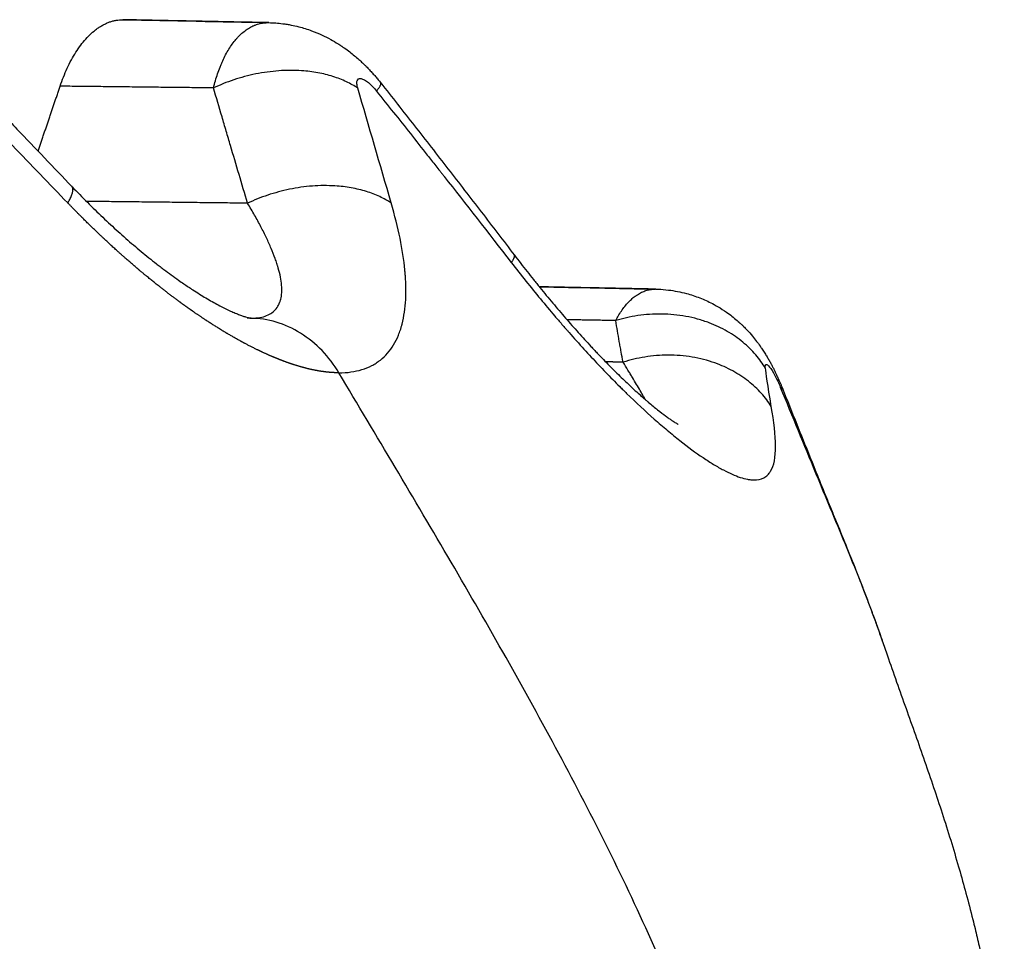
# Model space of a CAD drawing. Units: millimetres. Extents: x 138.1 to 164.3, y 1457.6 to 1479.4.
# Drawn here: x 144.4 to 144.4, y 1471.8 to 1471.8 of the extents above; entities that cross this region are included whole.
import ezdxf

# ---------------------------------------------------------------- set-up
doc = ezdxf.new("R2010")
doc.units = ezdxf.units.MM

# ---------------------------------------------------------------- blocks, each defined once
blk = doc.blocks.new('OPSI3_XS')
for points, weights in [([(184.918623, 1462.612788), (184.919515, 1462.615425), (184.921107, 1462.615425)], [1, 0.883310748488, 1]), ([(184.921107, 1462.615425), (184.921122, 1462.615425), (184.921138, 1462.615425)], [1, 0.999987304627, 1]), ([(184.930432, 1462.61271), (184.928059, 1462.61429), (184.924709, 1462.61272)], [1, 0.79981856098, 1]), ([(184.931175, 1462.612594), (184.931393, 1462.612858), (184.931344, 1462.612919)], [1, 0.983150387571, 1]), ([(184.918927, 1462.608157), (184.919224, 1462.608669), (184.919096, 1462.608803)], [1, 0.971139253863, 1]), ([(184.919096, 1462.608803), (184.919092, 1462.608807), (184.919088, 1462.608811)], [0.999999302934, 0.99858236101, 0.99721642619]), ([(184.931759, 1462.608157), (184.929384, 1462.609711), (184.92606, 1462.608148)], [1, 0.801926148429, 1]), ([(184.936523, 1462.605797), (184.936695, 1462.606025), (184.936645, 1462.60609)], [1, 0.986157961779, 1]), ([(184.946607, 1462.601601), (184.944741, 1462.604739), (184.940667, 1462.603494)], [1, 0.759876264852, 1]), ([(184.94684, 1462.60009), (184.944931, 1462.603105), (184.940962, 1462.601844)], [1, 0.767494446923, 1]), ([(184.947197, 1462.600852), (184.947283, 1462.600804), (184.947312, 1462.600732)], [1, 0.996863370672, 1]), ([(184.948584, 1462.597482), (184.948633, 1462.597443), (184.948653, 1462.597392)], [1, 0.998474721378, 1])]:
    blk.add_rational_spline(points, weights, degree=2)
for points, degree in [([(184.92687, 1462.615309), (184.923989, 1462.615367), (184.921107, 1462.615425)], 2), ([(184.921138, 1462.615425), (184.923058, 1462.615386), (184.924978, 1462.615348), (184.926897, 1462.615309)], 3), ([(184.926899, 1462.615309), (184.926889, 1462.615309), (184.926879, 1462.615309), (184.92687, 1462.615309)], 3), ([(184.926899, 1462.615309), (184.926899, 1462.615309), (184.926899, 1462.615309), (184.926899, 1462.615309)], 3), ([(184.91775, 1462.610209), (184.918186, 1462.611499), (184.918623, 1462.612788)], 2), ([(184.924709, 1462.61272), (184.921666, 1462.612754), (184.918623, 1462.612788)], 2), ([(184.931759, 1462.608157), (184.931315, 1462.609685), (184.930872, 1462.6112), (184.930432, 1462.61271)], 3), ([(184.92606, 1462.608148), (184.922863, 1462.608184), (184.919667, 1462.60822)], 2), ([(184.937634, 1462.604834), (184.939177, 1462.604803), (184.940719, 1462.604772), (184.942262, 1462.60474)], 3), ([(184.942235, 1462.604741), (184.939935, 1462.604787), (184.937634, 1462.604833)], 2), ([(184.942262, 1462.60474), (184.942253, 1462.604741), (184.942244, 1462.604741), (184.942235, 1462.604741)], 3), ([(184.942262, 1462.60474), (184.942262, 1462.60474), (184.942262, 1462.60474), (184.942262, 1462.60474)], 3), ([(184.926139, 1462.603587), (184.926094, 1462.603588), (184.926049, 1462.603589)], 2), ([(184.940667, 1462.603494), (184.9397, 1462.60351), (184.938734, 1462.603525)], 2), ([(184.940962, 1462.601844), (184.940615, 1462.60185), (184.940269, 1462.601855)], 2), ([(184.94684, 1462.60009), (184.946695, 1462.600928), (184.94663, 1462.601432), (184.946607, 1462.601601)], 3), ([(184.947197, 1462.600852), (184.947674, 1462.599685), (184.94814, 1462.598561), (184.948584, 1462.597482)], 3)]:
    blk.add_open_spline(points, degree=degree)
for points, knots in [([(184.924709, 1462.61272), (184.924733, 1462.612818), (184.924758, 1462.612913), (184.924812, 1462.613101), (184.924841, 1462.613193), (184.924902, 1462.613373), (184.924934, 1462.613461), (184.924984, 1462.61359), (184.925002, 1462.613632), (184.925028, 1462.613695), (184.925037, 1462.613716), (184.925056, 1462.613758), (184.925065, 1462.613778), (184.925112, 1462.613881), (184.92515, 1462.61396), (184.925231, 1462.614112), (184.925273, 1462.614186), (184.925361, 1462.614327), (184.925406, 1462.614395), (184.9255, 1462.614525), (184.925549, 1462.614587), (184.925612, 1462.614661), (184.925624, 1462.614676), (184.92565, 1462.614704), (184.925663, 1462.614719), (184.925702, 1462.61476), (184.925728, 1462.614787), (184.925808, 1462.614865), (184.925863, 1462.614913), (184.925975, 1462.615002), (184.926032, 1462.615042), (184.926149, 1462.615115), (184.926209, 1462.615147), (184.926286, 1462.615183), (184.926302, 1462.615189), (184.926333, 1462.615203), (184.926348, 1462.615209), (184.926395, 1462.615227), (184.926427, 1462.615238), (184.926522, 1462.615267), (184.926586, 1462.615282), (184.926715, 1462.615302), (184.926781, 1462.615308), (184.926854, 1462.615309), (184.926862, 1462.615309), (184.92687, 1462.615309)], [0, 0, 0, 0, 0.380428, 0.380428, 0.760855, 0.760855, 1.141283, 1.141283, 1.331497, 1.331497, 1.426604, 1.426604, 1.52171, 1.52171, 1.902138, 1.902138, 2.282566, 2.282566, 2.662993, 2.662993, 3.043421, 3.043421, 3.138528, 3.138528, 3.233635, 3.233635, 3.423849, 3.423849, 3.804276, 3.804276, 4.184704, 4.184704, 4.565131, 4.565131, 4.660238, 4.660238, 4.755345, 4.755345, 4.945559, 4.945559, 5.325987, 5.325987, 5.706414, 5.706414, 5.750702, 5.750702, 5.750702, 5.750702]), ([(184.926899, 1462.615309), (184.927085, 1462.615305), (184.92727, 1462.615291), (184.927454, 1462.615268), (184.927512, 1462.61526), (184.927569, 1462.615252), (184.927626, 1462.615243), (184.927654, 1462.615238), (184.927681, 1462.615234), (184.927709, 1462.615229), (184.927736, 1462.615224), (184.927763, 1462.615219), (184.92779, 1462.615214), (184.927891, 1462.615194), (184.927991, 1462.615171), (184.928091, 1462.615146), (184.928264, 1462.615101), (184.928435, 1462.615048), (184.928602, 1462.614987), (184.928743, 1462.614935), (184.928881, 1462.614878), (184.929017, 1462.614815), (184.929133, 1462.614761), (184.929248, 1462.614703), (184.92936, 1462.614641), (184.929458, 1462.614587), (184.929555, 1462.61453), (184.92965, 1462.61447), (184.929673, 1462.614456), (184.929695, 1462.614442), (184.929717, 1462.614428), (184.929738, 1462.614414), (184.929759, 1462.6144), (184.92978, 1462.614386), (184.929783, 1462.614384), (184.929786, 1462.614382), (184.92979, 1462.61438), (184.929826, 1462.614355), (184.929863, 1462.61433), (184.929899, 1462.614305), (184.929972, 1462.614254), (184.930043, 1462.614201), (184.930113, 1462.614147), (184.930177, 1462.614098), (184.93024, 1462.614048), (184.930302, 1462.613997), (184.930359, 1462.613949), (184.930415, 1462.613901), (184.930471, 1462.613851), (184.930523, 1462.613805), (184.930574, 1462.613757), (184.930625, 1462.613709), (184.930649, 1462.613686), (184.930673, 1462.613663), (184.930697, 1462.61364), (184.930709, 1462.613628), (184.930721, 1462.613617), (184.930733, 1462.613605), (184.930744, 1462.613594), (184.930756, 1462.613582), (184.930767, 1462.613571), (184.930811, 1462.613526), (184.930855, 1462.613481), (184.930898, 1462.613436), (184.930939, 1462.613392), (184.930979, 1462.613349), (184.931019, 1462.613304), (184.931058, 1462.613262), (184.931096, 1462.613218), (184.931133, 1462.613175), (184.93117, 1462.613133), (184.931206, 1462.61309), (184.931241, 1462.613047), (184.931276, 1462.613005), (184.93131, 1462.612962), (184.931344, 1462.612919)], [0, 0, 0, 0, 0.559165, 0.559165, 0.559165, 0.733172, 0.733172, 0.733172, 0.817398, 0.817398, 0.817398, 0.899822, 0.899822, 0.899822, 1.209979, 1.209979, 1.209979, 1.748006, 1.748006, 1.748006, 2.199583, 2.199583, 2.199583, 2.587123, 2.587123, 2.587123, 2.92727, 2.92727, 2.92727, 3.006351, 3.006351, 3.006351, 3.082907, 3.082907, 3.082907, 3.094697, 3.094697, 3.094697, 3.228934, 3.228934, 3.228934, 3.497242, 3.497242, 3.497242, 3.740752, 3.740752, 3.740752, 3.965696, 3.965696, 3.965696, 4.176697, 4.176697, 4.176697, 4.278107, 4.278107, 4.278107, 4.327903, 4.327903, 4.327903, 4.376916, 4.376916, 4.376916, 4.565939, 4.565939, 4.565939, 4.745758, 4.745758, 4.745758, 4.918629, 4.918629, 4.918629, 5.086363, 5.086363, 5.086363, 5.25048, 5.25048, 5.25048, 5.25048]), ([(184.914724, 1462.613372), (184.915088, 1462.612991), (184.915451, 1462.612611), (184.915815, 1462.612231), (184.915997, 1462.612041), (184.916179, 1462.611851), (184.916361, 1462.61166), (184.916543, 1462.61147), (184.916725, 1462.61128), (184.916907, 1462.611089), (184.917637, 1462.610327), (184.918367, 1462.609565), (184.919096, 1462.608803)], [0, 0, 0, 0, 1.596593, 1.596593, 1.596593, 2.39562, 2.39562, 2.39562, 3.195101, 3.195101, 3.195101, 6.396559, 6.396559, 6.396559, 6.396559]), ([(184.930432, 1462.61271), (184.930413, 1462.612773), (184.930402, 1462.612829), (184.930396, 1462.612901), (184.930396, 1462.612924), (184.930399, 1462.612965), (184.930402, 1462.612984), (184.930418, 1462.613037), (184.930435, 1462.613062), (184.930488, 1462.613093), (184.930522, 1462.613098), (184.93064, 1462.613078), (184.930747, 1462.613017), (184.930959, 1462.612841), (184.931067, 1462.612729), (184.931175, 1462.612594)], [-2.001922, -2.001922, -2.001922, -2.001922, -1.751682, -1.751682, -1.626562, -1.626562, -1.501441, -1.501441, -1.251201, -1.251201, -1.000961, -1.000961, -0.50048, -0.50048, 0, 0, 0, 0]), ([(184.931344, 1462.612919), (184.931792, 1462.612353), (184.932238, 1462.611786), (184.932682, 1462.611218), (184.933127, 1462.61065), (184.93357, 1462.610081), (184.934012, 1462.609512), (184.934453, 1462.608943), (184.934893, 1462.608373), (184.935333, 1462.607802), (184.935771, 1462.607232), (184.936209, 1462.606662), (184.936645, 1462.60609)], [0, 0, 0, 0, 2.172412, 2.172412, 2.172412, 4.34368, 4.34368, 4.34368, 6.513262, 6.513262, 6.513262, 8.680673, 8.680673, 8.680673, 8.680673]), ([(184.918927, 1462.608157), (184.918195, 1462.608917), (184.917463, 1462.609676), (184.91655, 1462.610625), (184.916368, 1462.610814), (184.916003, 1462.611194), (184.915821, 1462.611383), (184.915274, 1462.611952), (184.914911, 1462.612331), (184.914547, 1462.61271)], [-0.006401327, -0.006401327, -0.006401327, -0.006401327, -0.003200664, -0.003200664, -0.002400498, -0.002400498, -0.001600332, -0.001600332, 0, 0, 0, 0]), ([(184.92606, 1462.608148), (184.925835, 1462.60891), (184.925609, 1462.609672), (184.925327, 1462.610624), (184.925271, 1462.610815), (184.925158, 1462.611196), (184.925102, 1462.611386), (184.924933, 1462.611958), (184.924821, 1462.612339), (184.924709, 1462.61272)], [0, 0, 0, 0, 3.200664, 3.200664, 4.00083, 4.00083, 4.800996, 4.800996, 6.401328, 6.401328, 6.401328, 6.401328]), ([(184.931175, 1462.612594), (184.931624, 1462.612034), (184.932072, 1462.611471), (184.932744, 1462.610624), (184.932968, 1462.610341), (184.933304, 1462.609916), (184.933472, 1462.609703), (184.933669, 1462.609454), (184.933767, 1462.609329), (184.933809, 1462.609276), (184.933837, 1462.60924), (184.933851, 1462.609221), (184.934713, 1462.608126), (184.935599, 1462.60699), (184.936523, 1462.605797)], [-8.700701, -8.700701, -8.700701, -8.700701, -6.525526, -6.525526, -5.437938, -5.437938, -4.894144, -4.622247, -4.486299, -4.418325, -4.418325, -4.35035, -4.35035, 0, 0, 0, 0]), ([(184.919096, 1462.608803), (184.919297, 1462.608593), (184.9195, 1462.608386), (184.919704, 1462.608183), (184.919906, 1462.607981), (184.92011, 1462.607784), (184.920314, 1462.60759), (184.920517, 1462.607398), (184.92072, 1462.607209), (184.920924, 1462.607025), (184.921128, 1462.606842), (184.921331, 1462.606664), (184.921534, 1462.606491), (184.921737, 1462.606318), (184.921939, 1462.60615), (184.92214, 1462.605988), (184.922241, 1462.605907), (184.922341, 1462.605827), (184.922441, 1462.605749), (184.922492, 1462.60571), (184.922542, 1462.605671), (184.922591, 1462.605633), (184.922616, 1462.605614), (184.922641, 1462.605595), (184.922666, 1462.605576), (184.922691, 1462.605557), (184.922716, 1462.605538), (184.922741, 1462.605519), (184.922937, 1462.605371), (184.923132, 1462.605229), (184.923324, 1462.605094), (184.923392, 1462.605046), (184.92346, 1462.604999), (184.923528, 1462.604953), (184.923647, 1462.604871), (184.923765, 1462.604792), (184.923882, 1462.604716), (184.924062, 1462.604599), (184.924238, 1462.60449), (184.924408, 1462.604389), (184.924577, 1462.604289), (184.92474, 1462.604197), (184.924895, 1462.604115), (184.924973, 1462.604073), (184.925048, 1462.604035), (184.925121, 1462.603998), (184.92514, 1462.603989), (184.925158, 1462.60398), (184.925176, 1462.603971), (184.925194, 1462.603962), (184.925211, 1462.603954), (184.925229, 1462.603945), (184.925264, 1462.603928), (184.925299, 1462.603912), (184.925333, 1462.603896), (184.9254, 1462.603865), (184.925464, 1462.603836), (184.925587, 1462.603784), (184.925644, 1462.60376), (184.925699, 1462.603739), (184.925753, 1462.603718), (184.925804, 1462.603699), (184.925897, 1462.603666), (184.92594, 1462.603652), (184.925978, 1462.60364), (184.926016, 1462.603628), (184.92605, 1462.603618), (184.926109, 1462.603603), (184.926133, 1462.603597), (184.926152, 1462.603593), (184.926172, 1462.603589), (184.926186, 1462.603586), (184.926199, 1462.603584), (184.926202, 1462.603583), (184.926202, 1462.603583)], [0, 0, 0, 0, 0.886167, 0.886167, 0.886167, 1.764635, 1.764635, 1.764635, 2.637183, 2.637183, 2.637183, 3.505642, 3.505642, 3.505642, 4.371986, 4.371986, 4.371986, 4.804976, 4.804976, 4.804976, 5.021566, 5.021566, 5.021566, 5.129891, 5.129891, 5.129891, 5.238039, 5.238039, 5.238039, 6.095247, 6.095247, 6.095247, 6.400035, 6.400035, 6.400035, 6.939562, 6.939562, 6.939562, 7.774248, 7.774248, 7.774248, 8.602649, 8.602649, 8.602649, 9.015721, 9.015721, 9.015721, 9.118989, 9.118989, 9.118989, 9.222131, 9.222131, 9.222131, 9.427491, 9.427491, 9.427491, 9.834941, 9.834941, 10.238861, 10.238861, 10.238861, 10.640399, 10.640399, 11.041018, 11.041018, 11.041018, 11.442336, 11.442336, 11.846479, 11.846479, 11.846479, 12.255791, 12.255791, 12.543078, 12.543078, 12.543078, 12.543078]), ([(184.926192, 1462.603587), (184.926237, 1462.603587), (184.926282, 1462.603588), (184.926339, 1462.603591), (184.926352, 1462.603592), (184.926378, 1462.603594), (184.926391, 1462.603595), (184.92643, 1462.603599), (184.926455, 1462.603602), (184.926579, 1462.603619), (184.92667, 1462.60364), (184.926836, 1462.603696), (184.926911, 1462.603732), (184.927045, 1462.603816), (184.927104, 1462.603866), (184.927208, 1462.603978), (184.927252, 1462.604041), (184.927297, 1462.604128), (184.927306, 1462.604146), (184.927318, 1462.604173), (184.927322, 1462.604183), (184.92733, 1462.604201), (184.927334, 1462.604211), (184.927351, 1462.604258), (184.927364, 1462.604298), (184.927395, 1462.604421), (184.927408, 1462.604509), (184.92742, 1462.604695), (184.927418, 1462.604793), (184.927402, 1462.604999), (184.927386, 1462.605108), (184.927343, 1462.605334), (184.927314, 1462.605452), (184.927275, 1462.605591), (184.92727, 1462.605606), (184.927261, 1462.605637), (184.927256, 1462.605653), (184.927242, 1462.6057), (184.927232, 1462.605731), (184.927201, 1462.605826), (184.927179, 1462.605891), (184.927108, 1462.606086), (184.927056, 1462.60622), (184.92694, 1462.606494), (184.926876, 1462.606634), (184.926739, 1462.60692), (184.926666, 1462.607067), (184.926509, 1462.607366), (184.926426, 1462.607518), (184.92625, 1462.607829), (184.926157, 1462.607987), (184.92606, 1462.608148)], [0, 0, 0, 0, 0.29097, 0.29097, 0.38089, 0.38089, 0.470811, 0.470811, 0.650652, 0.650652, 1.370015, 1.370015, 2.089379, 2.089379, 2.808742, 2.808742, 3.528106, 3.528106, 3.707947, 3.707947, 3.797867, 3.797867, 3.887788, 3.887788, 4.24747, 4.24747, 4.966833, 4.966833, 5.686197, 5.686197, 6.40556, 6.40556, 7.124924, 7.124924, 7.214844, 7.214844, 7.304765, 7.304765, 7.484606, 7.484606, 7.844288, 7.844288, 8.563651, 8.563651, 9.283015, 9.283015, 10.002378, 10.002378, 10.721742, 10.721742, 11.441106, 11.441106, 11.441106, 11.441106]), ([(184.929682, 1462.601423), (184.930017, 1462.601423), (184.930321, 1462.601465), (184.930733, 1462.601592), (184.930927, 1462.601671), (184.931134, 1462.60179), (184.931233, 1462.601857), (184.931274, 1462.601888), (184.931301, 1462.601908), (184.931315, 1462.601919), (184.931535, 1462.602092), (184.93171, 1462.602292), (184.931926, 1462.602648), (184.93199, 1462.602776), (184.932075, 1462.602983), (184.932114, 1462.60309), (184.932155, 1462.603221), (184.932174, 1462.603288), (184.932182, 1462.603317), (184.932187, 1462.603336), (184.93219, 1462.603347), (184.932269, 1462.603652), (184.932316, 1462.603977), (184.932343, 1462.604513), (184.932345, 1462.604699), (184.932337, 1462.604991), (184.93233, 1462.60514), (184.932317, 1462.60532), (184.932309, 1462.605411), (184.932305, 1462.60545), (184.932303, 1462.605476), (184.932302, 1462.60549), (184.932224, 1462.606291), (184.932045, 1462.60717), (184.931759, 1462.608157)], [0, 0, 0, 0, 2.013928, 2.013928, 3.020893, 3.524375, 3.776116, 3.901986, 3.901986, 4.027857, 4.027857, 6.041785, 6.041785, 7.048749, 7.048749, 7.552232, 7.803973, 7.929843, 7.992778, 7.992778, 8.055714, 8.055714, 10.069642, 10.069642, 11.076606, 11.076606, 11.580088, 11.831829, 11.9577, 12.020635, 12.020635, 12.08357, 12.08357, 16.111427, 16.111427, 16.111427, 16.111427]), ([(184.936523, 1462.605797), (184.936912, 1462.605294), (184.937297, 1462.604814), (184.937869, 1462.604121), (184.938059, 1462.603895), (184.938343, 1462.603562), (184.938484, 1462.603398), (184.938649, 1462.603208), (184.938731, 1462.603115), (184.938766, 1462.603075), (184.93879, 1462.603048), (184.938801, 1462.603035), (184.939212, 1462.602569), (184.939601, 1462.602143), (184.940173, 1462.601541), (184.940361, 1462.601346), (184.94064, 1462.601063), (184.940779, 1462.600923), (184.94094, 1462.600765), (184.941008, 1462.600697), (184.941054, 1462.600653), (184.941076, 1462.600631), (184.941477, 1462.600241), (184.941843, 1462.599901), (184.942371, 1462.599432), (184.942543, 1462.599283), (184.942882, 1462.598999), (184.943047, 1462.598864), (184.943535, 1462.598478), (184.943843, 1462.598252), (184.944276, 1462.59796), (184.944485, 1462.597825), (184.944716, 1462.59769), (184.944813, 1462.597636), (184.944876, 1462.597601), (184.944909, 1462.597584), (184.945184, 1462.597439), (184.945406, 1462.597342), (184.945708, 1462.597244), (184.945804, 1462.597219), (184.945939, 1462.597194), (184.946004, 1462.597185), (184.946077, 1462.597179), (184.946107, 1462.597177), (184.946128, 1462.597176), (184.946138, 1462.597176), (184.9463, 1462.597174), (184.946431, 1462.597202), (184.946597, 1462.597288), (184.946647, 1462.597324), (184.946715, 1462.597389), (184.946747, 1462.597424), (184.946776, 1462.597464), (184.946795, 1462.597491), (184.946804, 1462.597505), (184.946951, 1462.597746), (184.947011, 1462.598077), (184.947008, 1462.59895), (184.946946, 1462.599475), (184.94684, 1462.60009)], [0, 0, 0, 0, 1.842018, 1.842018, 2.763028, 2.763028, 3.223532, 3.453784, 3.568911, 3.626474, 3.626474, 3.684037, 3.684037, 5.526055, 5.526055, 6.447064, 6.447064, 6.907569, 7.137821, 7.252947, 7.252947, 7.368073, 7.368073, 9.210092, 9.210092, 10.131101, 10.131101, 11.05211, 11.05211, 12.894129, 12.894129, 13.815138, 14.275642, 14.505895, 14.505895, 14.736147, 14.736147, 16.578165, 16.578165, 17.499174, 17.499174, 17.959679, 18.189931, 18.305058, 18.305058, 18.420184, 18.420184, 20.262202, 20.262202, 21.183211, 21.183211, 21.643716, 21.873968, 21.873968, 22.10422, 22.10422, 25.788257, 25.788257, 29.472294, 29.472294, 29.472294, 29.472294]), ([(184.936645, 1462.60609), (184.936812, 1462.605871), (184.936981, 1462.605654), (184.93715, 1462.605439), (184.937234, 1462.605332), (184.937319, 1462.605225), (184.937404, 1462.605119), (184.937446, 1462.605066), (184.937489, 1462.605013), (184.937532, 1462.604961), (184.937574, 1462.604908), (184.937616, 1462.604856), (184.937659, 1462.604803), (184.937828, 1462.604595), (184.937998, 1462.604389), (184.938168, 1462.604187), (184.938337, 1462.603985), (184.938507, 1462.603787), (184.938676, 1462.603592), (184.938845, 1462.603397), (184.939013, 1462.603206), (184.939181, 1462.603019), (184.939349, 1462.602832), (184.939517, 1462.602649), (184.939683, 1462.602471), (184.939724, 1462.602426), (184.939766, 1462.602381), (184.939807, 1462.602337), (184.939828, 1462.602315), (184.939849, 1462.602293), (184.939869, 1462.602271), (184.93989, 1462.60225), (184.939911, 1462.602228), (184.939931, 1462.602206), (184.940014, 1462.602119), (184.940096, 1462.602034), (184.940177, 1462.60195), (184.940339, 1462.601783), (184.940498, 1462.601621), (184.940655, 1462.601465), (184.940734, 1462.601388), (184.940811, 1462.601312), (184.940888, 1462.601238), (184.940964, 1462.601164), (184.94104, 1462.601091), (184.941115, 1462.60102), (184.941264, 1462.600879), (184.94141, 1462.600744), (184.941551, 1462.600617), (184.941622, 1462.600553), (184.941691, 1462.600491), (184.941759, 1462.600431), (184.941794, 1462.600401), (184.941827, 1462.600372), (184.941861, 1462.600343), (184.941894, 1462.600314), (184.941927, 1462.600286), (184.94196, 1462.600258), (184.942089, 1462.600148), (184.942212, 1462.600047), (184.942327, 1462.599955), (184.942441, 1462.599864), (184.942547, 1462.599783), (184.942643, 1462.599712), (184.942691, 1462.599676), (184.942736, 1462.599644), (184.942821, 1462.599584), (184.942861, 1462.599557), (184.942897, 1462.599532), (184.942914, 1462.599521), (184.94293, 1462.59951), (184.942945, 1462.5995), (184.942996, 1462.599467), (184.943039, 1462.59944), (184.943072, 1462.599421), (184.943083, 1462.599414), (184.943092, 1462.599409), (184.9431, 1462.599404), (184.943105, 1462.599402), (184.943108, 1462.599399), (184.943112, 1462.599397), (184.943116, 1462.599395), (184.943119, 1462.599394), (184.943122, 1462.599392), (184.943134, 1462.599386), (184.94314, 1462.599382), (184.943141, 1462.599382), (184.943141, 1462.599382), (184.943141, 1462.599382), (184.943141, 1462.599382)], [0, 0, 0, 0, 0.830948, 0.830948, 0.830948, 1.245984, 1.245984, 1.245984, 1.453372, 1.453372, 1.453372, 1.66034, 1.66034, 1.66034, 2.484579, 2.484579, 2.484579, 3.304408, 3.304408, 3.304408, 4.122088, 4.122088, 4.122088, 4.940153, 4.940153, 4.940153, 5.14502, 5.14502, 5.14502, 5.247545, 5.247545, 5.247545, 5.350082, 5.350082, 5.350082, 5.758719, 5.758719, 5.758719, 6.569777, 6.569777, 6.569777, 6.972858, 6.972858, 6.972858, 7.375011, 7.375011, 7.375011, 8.178406, 8.178406, 8.178406, 8.580355, 8.580355, 8.580355, 8.781621, 8.781621, 8.781621, 8.982594, 8.982594, 8.982594, 9.778746, 9.778746, 9.778746, 10.565726, 10.565726, 10.565726, 10.957378, 10.957378, 11.349108, 11.349108, 11.349108, 11.529456, 11.529456, 11.529456, 12.137903, 12.137903, 12.137903, 12.337265, 12.337265, 12.337265, 12.437331, 12.437331, 12.437331, 12.537456, 12.537456, 12.537456, 12.939572, 12.939572, 12.939572, 12.961509, 12.961509, 12.961509, 12.961509]), ([(184.940667, 1462.603494), (184.940687, 1462.603533), (184.940708, 1462.603571), (184.940739, 1462.603627), (184.940749, 1462.603645), (184.94077, 1462.603681), (184.940781, 1462.603699), (184.940835, 1462.603788), (184.940879, 1462.603855), (184.94097, 1462.603984), (184.941016, 1462.604044), (184.941111, 1462.604159), (184.94116, 1462.604213), (184.941261, 1462.604313), (184.941312, 1462.60436), (184.941391, 1462.604424), (184.941418, 1462.604445), (184.941458, 1462.604475), (184.941472, 1462.604484), (184.941499, 1462.604503), (184.941513, 1462.604512), (184.941581, 1462.604556), (184.941637, 1462.604587), (184.94175, 1462.604641), (184.941807, 1462.604664), (184.941924, 1462.604701), (184.941983, 1462.604715), (184.942102, 1462.604735), (184.942163, 1462.60474), (184.942228, 1462.604741), (184.942231, 1462.604741), (184.942235, 1462.604741)], [0, 0, 0, 0, 0.19394, 0.19394, 0.29091, 0.29091, 0.387879, 0.387879, 0.775759, 0.775759, 1.163638, 1.163638, 1.551518, 1.551518, 1.939397, 1.939397, 2.133337, 2.133337, 2.230306, 2.230306, 2.327276, 2.327276, 2.715156, 2.715156, 3.103035, 3.103035, 3.490914, 3.490914, 3.878794, 3.878794, 3.900004, 3.900004, 3.900004, 3.900004]), ([(184.942262, 1462.60474), (184.942289, 1462.60474), (184.942317, 1462.604739), (184.942348, 1462.604738), (184.942485, 1462.604733), (184.942622, 1462.604722), (184.942759, 1462.604706), (184.943, 1462.604677), (184.943238, 1462.604631), (184.943472, 1462.604568), (184.943653, 1462.604519), (184.943831, 1462.60446), (184.944174, 1462.604325), (184.944339, 1462.60425), (184.9445, 1462.604166), (184.944604, 1462.604112), (184.944706, 1462.604054), (184.944923, 1462.603921), (184.945038, 1462.603844), (184.945149, 1462.603763), (184.945157, 1462.603757), (184.945166, 1462.60375), (184.945175, 1462.603744), (184.945246, 1462.603692), (184.945315, 1462.603637), (184.945449, 1462.603527), (184.945513, 1462.603472), (184.945576, 1462.603415), (184.945605, 1462.603389), (184.945633, 1462.603363), (184.945661, 1462.603337), (184.945686, 1462.603312), (184.945712, 1462.603287), (184.945738, 1462.603262), (184.945784, 1462.603217), (184.945829, 1462.603171), (184.945873, 1462.603124), (184.945948, 1462.603044), (184.946021, 1462.602963), (184.94609, 1462.60288), (184.946148, 1462.602811), (184.946204, 1462.602741), (184.946258, 1462.60267), (184.946305, 1462.602609), (184.94635, 1462.602547), (184.946394, 1462.602484), (184.946399, 1462.602477), (184.946404, 1462.602469), (184.94641, 1462.602462), (184.946415, 1462.602455), (184.94642, 1462.602448), (184.946425, 1462.60244), (184.946434, 1462.602426), (184.946444, 1462.602412), (184.946454, 1462.602398), (184.946472, 1462.602371), (184.94649, 1462.602343), (184.946508, 1462.602316), (184.946542, 1462.602265), (184.946574, 1462.602214), (184.946606, 1462.602163), (184.946635, 1462.602116), (184.946664, 1462.602068), (184.946692, 1462.60202), (184.946718, 1462.601975), (184.946744, 1462.60193), (184.94677, 1462.601885), (184.946782, 1462.601863), (184.946794, 1462.601841), (184.946806, 1462.601819), (184.946812, 1462.601808), (184.946818, 1462.601797), (184.946824, 1462.601786), (184.946829, 1462.601776), (184.946835, 1462.601765), (184.946841, 1462.601754), (184.946863, 1462.601713), (184.946885, 1462.601671), (184.946906, 1462.60163), (184.946927, 1462.60159), (184.946947, 1462.60155), (184.946967, 1462.60151), (184.946986, 1462.601471), (184.947005, 1462.601432), (184.947024, 1462.601393), (184.947042, 1462.601354), (184.94706, 1462.601316), (184.947078, 1462.601278), (184.947083, 1462.601268), (184.947087, 1462.601258), (184.947091, 1462.601249), (184.947096, 1462.601239), (184.9471, 1462.60123), (184.947104, 1462.60122), (184.947113, 1462.601202), (184.947121, 1462.601183), (184.94713, 1462.601164), (184.947146, 1462.601128), (184.947162, 1462.601091), (184.947178, 1462.601054), (184.947194, 1462.601018), (184.947209, 1462.600982), (184.947225, 1462.600946), (184.94724, 1462.60091), (184.947255, 1462.600874), (184.947269, 1462.600839), (184.947284, 1462.600803), (184.947298, 1462.600768), (184.947312, 1462.600732)], [0, 0, 0, 0, 0.086231, 0.086231, 0.086231, 0.499044, 0.499044, 0.499044, 1.22764, 1.22764, 1.22764, 1.790026, 1.790026, 2.33535, 2.33535, 2.33535, 2.687955, 2.687955, 3.102738, 3.102738, 3.102738, 3.135028, 3.135028, 3.135028, 3.400679, 3.400679, 3.65759, 3.65759, 3.65759, 3.773424, 3.773424, 3.773424, 3.881586, 3.881586, 3.881586, 4.07786, 4.07786, 4.07786, 4.408844, 4.408844, 4.408844, 4.682555, 4.682555, 4.682555, 4.918474, 4.918474, 4.918474, 4.945976, 4.945976, 4.945976, 4.973095, 4.973095, 4.973095, 5.026028, 5.026028, 5.026028, 5.127082, 5.127082, 5.127082, 5.313575, 5.313575, 5.313575, 5.484503, 5.484503, 5.484503, 5.644466, 5.644466, 5.644466, 5.721414, 5.721414, 5.721414, 5.75916, 5.75916, 5.75916, 5.796274, 5.796274, 5.796274, 5.939304, 5.939304, 5.939304, 6.075427, 6.075427, 6.075427, 6.206563, 6.206563, 6.206563, 6.334249, 6.334249, 6.334249, 6.365787, 6.365787, 6.365787, 6.397126, 6.397126, 6.397126, 6.458933, 6.458933, 6.458933, 6.57964, 6.57964, 6.57964, 6.697443, 6.697443, 6.697443, 6.813369, 6.813369, 6.813369, 6.928342, 6.928342, 6.928342, 6.928342]), ([(184.926202, 1462.603583), (184.926202, 1462.603583), (184.926202, 1462.603583), (184.926201, 1462.603584), (184.926199, 1462.603584), (184.926195, 1462.603584), (184.92619, 1462.603585), (184.926187, 1462.603585), (184.926184, 1462.603585), (184.926181, 1462.603585), (184.926178, 1462.603586), (184.926174, 1462.603586), (184.92617, 1462.603586), (184.926168, 1462.603586), (184.926167, 1462.603586), (184.926165, 1462.603586), (184.926164, 1462.603586), (184.926162, 1462.603586), (184.926161, 1462.603586), (184.926159, 1462.603586), (184.926158, 1462.603587), (184.926156, 1462.603587), (184.926154, 1462.603587), (184.926152, 1462.603587), (184.926151, 1462.603587), (184.926149, 1462.603587), (184.926147, 1462.603587), (184.926145, 1462.603587), (184.926143, 1462.603587), (184.926141, 1462.603587), (184.926139, 1462.603587)], [12.546839, 12.546839, 12.546839, 12.546839, 12.673295, 12.673295, 12.673295, 12.886068, 12.886068, 12.886068, 12.993668, 12.993668, 12.993668, 13.102152, 13.102152, 13.102152, 14.102152, 14.102152, 14.102152, 15.102152, 15.102152, 15.102152, 16.102152, 16.102152, 16.102152, 17.102152, 17.102152, 17.102152, 18.102152, 18.102152, 18.102152, 19.102151, 19.102151, 19.102151, 19.102151]), ([(184.929682, 1462.601423), (184.929495, 1462.601737), (184.929271, 1462.602035), (184.928759, 1462.602568), (184.928472, 1462.602802), (184.927856, 1462.603184), (184.927528, 1462.603331), (184.926861, 1462.603529), (184.926522, 1462.60358), (184.926192, 1462.603587)], [0, 0, 0, 0, 1.190614, 1.190614, 2.381229, 2.381229, 3.571843, 3.571843, 4.762457, 4.762457, 4.762457, 4.762457]), ([(184.940962, 1462.601844), (184.940935, 1462.601981), (184.940908, 1462.602118), (184.94087, 1462.602324), (184.940857, 1462.602392), (184.940832, 1462.602529), (184.940819, 1462.602598), (184.940758, 1462.602942), (184.940711, 1462.603218), (184.940667, 1462.603494)], [0, 0, 0, 0, 0.765415, 0.765415, 1.148123, 1.148123, 1.530831, 1.530831, 3.061661, 3.061661, 3.061661, 3.061661]), ([(184.941845, 1462.600357), (184.941822, 1462.600399), (184.941798, 1462.600442), (184.941732, 1462.600559), (184.941688, 1462.600635), (184.941595, 1462.600794), (184.941545, 1462.600877), (184.941441, 1462.601051), (184.941387, 1462.601141), (184.941301, 1462.601282), (184.941272, 1462.60133), (184.941213, 1462.601428), (184.941183, 1462.601478), (184.941091, 1462.60163), (184.941027, 1462.601735), (184.940962, 1462.601844)], [17.045376, 17.045376, 17.045376, 17.045376, 17.445962, 17.445962, 18.092108, 18.092108, 18.738255, 18.738255, 19.384402, 19.384402, 19.707475, 19.707475, 20.030549, 20.030549, 20.676695, 20.676695, 20.676695, 20.676695]), ([(184.946607, 1462.601601), (184.946595, 1462.601692), (184.946605, 1462.601745), (184.946663, 1462.601763), (184.946712, 1462.601728), (184.946833, 1462.601575), (184.946907, 1462.601458), (184.947056, 1462.601177), (184.947131, 1462.601014), (184.947197, 1462.600852)], [-2.135405, -2.135405, -2.135405, -2.135405, -1.601554, -1.601554, -1.067703, -1.067703, -0.533851, -0.533851, 0, 0, 0, 0]), ([(184.943968, 1462.540271), (184.945003, 1462.542808), (184.945808, 1462.545361), (184.946937, 1462.550481), (184.947259, 1462.553048), (184.947427, 1462.558184), (184.947274, 1462.560754), (184.946511, 1462.565892), (184.945902, 1462.568459), (184.944305, 1462.573584), (184.943316, 1462.576143), (184.941045, 1462.581247), (184.939768, 1462.583792), (184.937049, 1462.588865), (184.935611, 1462.591391), (184.933406, 1462.595165), (184.932663, 1462.596421), (184.931173, 1462.598926), (184.930427, 1462.600175), (184.929682, 1462.601423)], [0, 0, 0, 0, 8.381477, 8.381477, 16.762955, 16.762955, 25.144432, 25.144432, 33.525909, 33.525909, 41.907387, 41.907387, 50.288864, 50.288864, 58.670341, 58.670341, 62.86108, 62.86108, 67.051819, 67.051819, 67.051819, 67.051819]), ([(184.947312, 1462.600732), (184.947367, 1462.600594), (184.947422, 1462.600456), (184.947477, 1462.600318), (184.947532, 1462.600179), (184.947587, 1462.600041), (184.947643, 1462.599903), (184.947754, 1462.599625), (184.947865, 1462.599347), (184.947977, 1462.59907), (184.948202, 1462.59851), (184.948428, 1462.597951), (184.948653, 1462.597392)], [0, 0, 0, 0, 0.455268, 0.455268, 0.455268, 0.911462, 0.911462, 0.911462, 1.827152, 1.827152, 1.827152, 3.671845, 3.671845, 3.671845, 3.671845]), ([(184.948584, 1462.597482), (184.948877, 1462.596769), (184.949176, 1462.596056), (184.949622, 1462.594983), (184.94977, 1462.594625), (184.94999, 1462.594087), (184.950099, 1462.593818), (184.950225, 1462.593505), (184.950278, 1462.59337), (184.950314, 1462.59328), (184.950332, 1462.593234), (184.950624, 1462.592495), (184.950886, 1462.591806), (184.951165, 1462.591013), (184.951203, 1462.590902), (184.951241, 1462.590792)], [-18.640791, -18.640791, -18.640791, -18.640791, -16.310692, -16.310692, -15.145643, -15.145643, -14.563118, -14.271856, -14.126225, -14.126225, -13.980593, -13.980593, -11.650494, -11.650494, -11.273052, -11.273052, -11.273052, -11.273052]), ([(184.948653, 1462.597392), (184.94878, 1462.597077), (184.948909, 1462.596761), (184.949038, 1462.596443), (184.949104, 1462.596282), (184.94917, 1462.596121), (184.949237, 1462.595959), (184.949253, 1462.595918), (184.94927, 1462.595877), (184.949287, 1462.595837), (184.949303, 1462.595796), (184.94932, 1462.595755), (184.949337, 1462.595714), (184.94937, 1462.595632), (184.949404, 1462.595551), (184.949437, 1462.595469), (184.949573, 1462.595138), (184.949708, 1462.594807), (184.949842, 1462.594475), (184.949979, 1462.594138), (184.950114, 1462.5938), (184.950248, 1462.593462), (184.950385, 1462.593115), (184.950519, 1462.59277), (184.95065, 1462.592424), (184.950683, 1462.592336), (184.950717, 1462.592248), (184.95075, 1462.59216), (184.950766, 1462.592116), (184.950783, 1462.592072), (184.950799, 1462.592027), (184.950816, 1462.591983), (184.950832, 1462.591938), (184.950848, 1462.591894), (184.950914, 1462.591716), (184.950979, 1462.591538), (184.951042, 1462.59136), (184.951107, 1462.591178), (184.95117, 1462.590997), (184.951232, 1462.590816)], [0, 0, 0, 0, 1.039702, 1.039702, 1.039702, 1.56682, 1.56682, 1.56682, 1.699436, 1.699436, 1.699436, 1.832212, 1.832212, 1.832212, 2.098277, 2.098277, 2.098277, 3.171562, 3.171562, 3.171562, 4.264898, 4.264898, 4.264898, 5.388066, 5.388066, 5.388066, 5.674863, 5.674863, 5.674863, 5.819324, 5.819324, 5.819324, 5.964515, 5.964515, 5.964515, 6.547853, 6.547853, 6.547853, 7.146272, 7.146272, 7.146272, 7.146272]), ([(184.951241, 1462.590792), (184.951305, 1462.590602), (184.951373, 1462.590405), (184.95156, 1462.58987), (184.951683, 1462.589522), (184.951932, 1462.588821), (184.952056, 1462.588472), (184.952185, 1462.588111), (184.952305, 1462.587773), (184.95243, 1462.587424), (184.952677, 1462.586725), (184.952799, 1462.586377), (184.953041, 1462.585678), (184.953161, 1462.585329), (184.953393, 1462.58464), (184.953506, 1462.5843), (184.953732, 1462.583602), (184.953845, 1462.583244), (184.954063, 1462.582537), (184.954168, 1462.582188), (184.954279, 1462.581805), (184.954287, 1462.581775), (184.954296, 1462.581745), (184.954387, 1462.581428), (184.954476, 1462.581109), (184.954657, 1462.580441), (184.954747, 1462.580092), (184.954863, 1462.579621), (184.954893, 1462.579501), (184.954976, 1462.579153), (184.955029, 1462.578923), (184.955159, 1462.578345), (184.955232, 1462.577996), (184.955341, 1462.577447), (184.955379, 1462.577247), (184.955443, 1462.576898), (184.95547, 1462.576748), (184.955555, 1462.576249), (184.95561, 1462.5759), (184.95566, 1462.57555), (184.955694, 1462.575318), (184.955725, 1462.575086), (184.955768, 1462.574737), (184.955782, 1462.574619), (184.955836, 1462.574152), (184.955872, 1462.573802), (184.955934, 1462.573103), (184.955961, 1462.572754), (184.956015, 1462.571922), (184.956038, 1462.571442), (184.956062, 1462.570744), (184.956068, 1462.570525), (184.95608, 1462.569956), (184.956084, 1462.569606), (184.956084, 1462.569236), (184.956084, 1462.569215), (184.956084, 1462.568864), (184.956081, 1462.568536), (184.956072, 1462.567968), (184.956066, 1462.567729), (184.956055, 1462.567379), (184.956052, 1462.567268), (184.956036, 1462.566808), (184.95602, 1462.566458), (184.955997, 1462.56601), (184.955992, 1462.565912), (184.955972, 1462.565562), (184.955956, 1462.565309), (184.955918, 1462.564748), (184.955894, 1462.56444), (184.955865, 1462.564088), (184.955862, 1462.564046), (184.955829, 1462.563656), (184.955796, 1462.563306), (184.955761, 1462.562953), (184.955725, 1462.562605), (184.955687, 1462.562254), (184.955605, 1462.561553), (184.955561, 1462.561203), (184.955467, 1462.560501), (184.955417, 1462.560151), (184.955311, 1462.559449), (184.955255, 1462.559098), (184.955188, 1462.558697), (184.955179, 1462.55865), (184.955171, 1462.558602), (184.95506, 1462.557953), (184.954937, 1462.557299), (184.954792, 1462.556593), (184.954783, 1462.556547), (184.95471, 1462.556197), (184.954644, 1462.555892), (184.954497, 1462.555236), (184.954415, 1462.554885), (184.95399, 1462.55314), (184.953594, 1462.551735), (184.953135, 1462.550319), (184.953021, 1462.549968), (184.952903, 1462.549617), (184.95254, 1462.548564), (184.952283, 1462.547862), (184.951876, 1462.546809), (184.951737, 1462.546458), (184.951451, 1462.545756), (184.951305, 1462.545405), (184.951025, 1462.544752), (184.950893, 1462.54445), (184.950737, 1462.544099), (184.950716, 1462.544051), (184.950221, 1462.542948), (184.949717, 1462.541898), (184.948936, 1462.540367), (184.948681, 1462.539883), (184.948421, 1462.539401)], [578.750547, 578.750547, 578.750547, 578.750547, 579.917891, 579.917891, 581.802912, 581.802912, 583.527264, 583.527264, 583.527264, 585.143578, 585.143578, 586.678103, 586.678103, 588.150446, 588.150446, 589.538554, 589.538554, 590.959438, 590.959438, 592.313365, 592.313365, 592.429145, 592.429145, 592.429145, 593.64474, 593.64474, 594.96262, 594.96262, 595.412714, 595.412714, 596.269272, 596.269272, 597.56886, 597.56886, 598.30911, 598.30911, 598.864083, 598.864083, 600.159807, 600.159807, 600.159807, 601.021735, 601.021735, 601.458319, 601.458319, 602.763946, 602.763946, 604.07808, 604.07808, 605.901205, 605.901205, 606.73612, 606.73612, 608.078575, 608.078575, 608.160779, 608.160779, 609.428043, 609.428043, 610.353175, 610.353175, 610.781574, 610.781574, 612.135291, 612.135291, 612.51142, 612.51142, 613.484838, 613.484838, 614.666609, 614.666609, 614.825563, 614.825563, 616.152753, 616.152753, 616.152753, 617.463084, 617.463084, 618.754692, 618.754692, 620.026429, 620.026429, 621.278221, 621.278221, 621.445725, 621.445725, 621.445725, 623.73794, 623.73794, 623.897716, 623.897716, 624.952512, 624.952512, 626.158594, 626.158594, 630.925384, 630.925384, 630.925384, 632.105829, 632.105829, 634.461153, 634.461153, 635.637985, 635.637985, 636.81513, 636.81513, 637.831945, 637.831945, 637.993306, 637.993306, 641.545204, 641.545204, 643.199773, 643.199773, 643.199773, 643.199773])]:
    blk.add_open_spline(points, degree=3, knots=knots)
blk.add_rational_spline([(184.929682, 1462.601423), (184.929613, 1462.601423), (184.929543, 1462.601425), (184.929449, 1462.60143), (184.929427, 1462.601431), (184.929382, 1462.601434), (184.92936, 1462.601436), (184.929292, 1462.601441), (184.929247, 1462.601446), (184.929018, 1462.601471), (184.928829, 1462.601502), (184.928441, 1462.601585), (184.928242, 1462.601637), (184.927832, 1462.601761), (184.927622, 1462.601834), (184.927192, 1462.601999), (184.926972, 1462.602091), (184.926691, 1462.60222), (184.926634, 1462.602246), (184.926549, 1462.602286), (184.92652, 1462.6023), (184.926463, 1462.602328), (184.926434, 1462.602341), (184.926291, 1462.602412), (184.926176, 1462.60247), (184.925828, 1462.602651), (184.925595, 1462.60278), (184.925126, 1462.603054), (184.924889, 1462.603199), (184.924413, 1462.603503), (184.924173, 1462.603663), (184.923691, 1462.603997), (184.923448, 1462.604171), (184.923174, 1462.604375), (184.923143, 1462.604398), (184.923082, 1462.604444), (184.923052, 1462.604467), (184.92296, 1462.604536), (184.922899, 1462.604583), (184.922716, 1462.604723), (184.922595, 1462.604818), (184.922231, 1462.605107), (184.92199, 1462.605305), (184.92151, 1462.605709), (184.921271, 1462.605917), (184.920795, 1462.60634), (184.920559, 1462.606557), (184.920088, 1462.606998), (184.919854, 1462.607224), (184.919389, 1462.607684), (184.919157, 1462.607918), (184.918927, 1462.608157)], [0.999999996332, 0.999999996332, 0.999999996332, 0.99999999633, 0.999999996329, 0.999999996328, 0.999999996327, 0.999999996325, 0.999999996323, 0.999999996312, 0.999999996299, 0.999999996264, 0.999999996243, 0.99999999619, 0.999999996159, 0.999999996089, 0.99999999605, 0.999999995995, 0.999999995983, 0.999999995966, 0.99999999596, 0.999999995949, 0.999999995943, 0.999999995913, 0.999999995888, 0.99999999581, 0.999999995754, 0.999999995637, 0.999999995574, 0.999999995443, 0.999999995374, 0.99999999523, 0.999999995155, 0.999999995066, 0.999999995057, 0.999999995037, 0.999999995027, 0.999999994997, 0.999999994977, 0.999999994916, 0.999999994875, 0.99999999475, 0.999999994665, 0.99999999449, 0.999999994401, 0.999999994219, 0.999999994126, 0.999999993936, 0.999999993839, 0.999999993643, 0.999999993543, 0.999999993442], degree=3, knots=[0, 0, 0, 0, 0.409525, 0.409525, 0.536056, 0.536056, 0.662586, 0.662586, 0.915648, 0.915648, 1.927894, 1.927894, 2.94014, 2.94014, 3.952386, 3.952386, 4.964633, 4.964633, 5.217694, 5.217694, 5.344225, 5.344225, 5.470756, 5.470756, 5.976879, 5.976879, 6.989125, 6.989125, 8.001371, 8.001371, 9.013617, 9.013617, 10.025864, 10.025864, 10.152394, 10.152394, 10.278925, 10.278925, 10.531987, 10.531987, 11.03811, 11.03811, 12.050356, 12.050356, 13.062602, 13.062602, 14.074848, 14.074848, 15.087095, 15.087095, 16.099341, 16.099341, 16.099341, 16.099341])

msp = doc.modelspace()

# ---------------------------------------------------------------- block references
msp.add_blockref('OPSI3_XS', (-40.54161, 9.219142))

doc.saveas('drawing.dxf')
